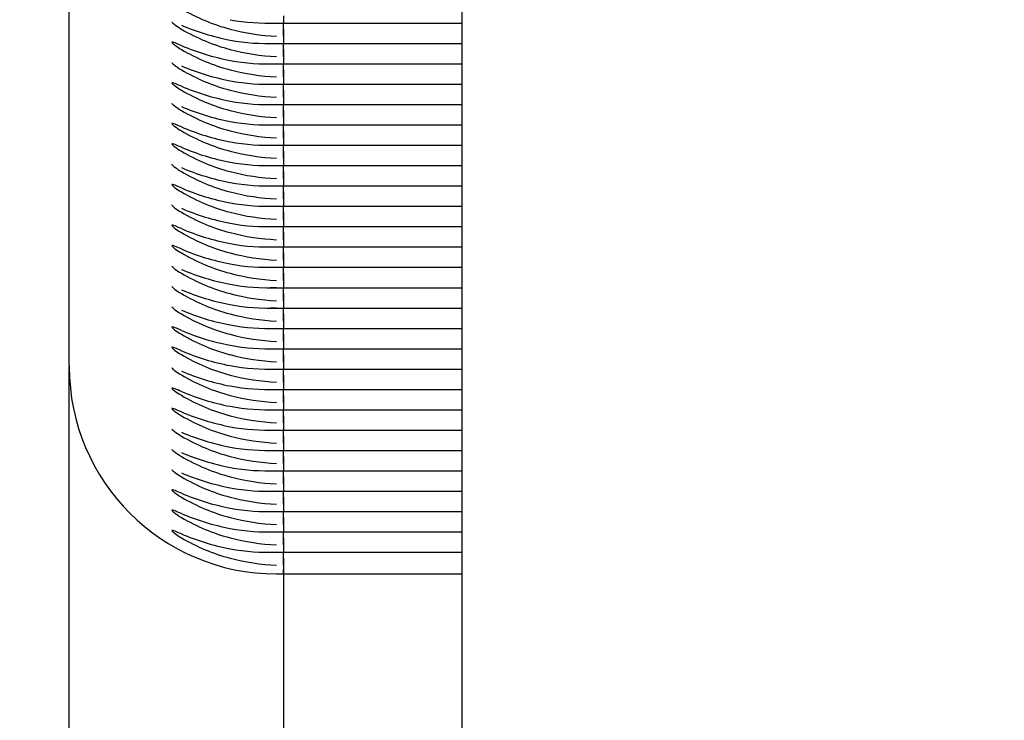
# Model space of a CAD drawing. Units: millimetres. Extents: x 0 to 291, y 0 to 204.
# Drawn here: x 99 to 100, y 134 to 134 of the extents above; entities that cross this region are included whole.
import ezdxf
from ezdxf import colors
from ezdxf.entities.mleader import LeaderData, LeaderLine
from ezdxf.math import Vec2, Vec3

# ---------------------------------------------------------------- set-up
doc = ezdxf.new("R2010")
doc.units = ezdxf.units.MM
for name, color, linetype in [('LIST-106-LEVE08-', 7, 'Continuous'), ('PATA-MODO10-AL', 7, 'Continuous'), ('Predeterminado', 7, 'Continuous')]:
    doc.layers.add(name, color=color, linetype=linetype)

# ---------------------------------------------------------------- blocks, each defined once
blk = doc.blocks.new('SE1')
at = {"layer": 'LIST-106-LEVE08-', "color": 7, "linetype": 'Continuous'}
for p, q in [((99.25468, 133.97143), (99.25468, 134.89609)), ((99.43468, 134.26481), (99.43468, 134.25887)), ((99.43468, 134.26481), (99.43468, 134.25887)), ((99.42079, 134.25869), (99.43468, 134.25869)), ((99.43468, 134.25869), (99.43468, 134.25887)), ((99.43468, 134.25887), (99.43468, 134.25869)), ((99.43468, 134.25368), (99.43468, 134.25869)), ((99.43468, 134.25869), (99.58468, 134.25869)), ((99.43468, 134.25368), (99.43468, 134.25869)), ((99.43468, 134.25368), (99.43468, 134.24771)), ((99.43468, 134.24771), (99.43468, 134.25368)), ((99.43468, 134.24771), (99.43468, 134.24177)), ((99.43468, 134.24771), (99.43468, 134.24177)), ((99.42079, 134.24159), (99.43468, 134.24159)), ((99.43468, 134.24159), (99.43468, 134.24177)), ((99.43468, 134.24177), (99.43468, 134.24159)), ((99.43468, 134.23659), (99.43468, 134.24159)), ((99.43468, 134.24159), (99.58468, 134.24159)), ((99.43468, 134.23659), (99.43468, 134.24159)), ((99.43468, 134.23659), (99.43468, 134.23061)), ((99.43468, 134.23061), (99.43468, 134.23659)), ((99.43468, 134.23061), (99.43468, 134.22468)), ((99.43468, 134.23061), (99.43468, 134.22468)), ((99.42079, 134.2245), (99.43468, 134.2245)), ((99.43468, 134.2245), (99.43468, 134.22468)), ((99.43468, 134.22468), (99.43468, 134.2245)), ((99.43468, 134.21949), (99.43468, 134.2245)), ((99.43468, 134.2245), (99.58468, 134.2245)), ((99.43468, 134.21949), (99.43468, 134.2245)), ((99.43468, 134.21949), (99.43468, 134.21351)), ((99.43468, 134.21351), (99.43468, 134.21949)), ((99.43468, 134.21351), (99.43468, 134.20758)), ((99.43468, 134.21351), (99.43468, 134.20758)), ((99.42079, 134.2074), (99.43468, 134.2074)), ((99.43468, 134.2074), (99.43468, 134.20758)), ((99.43468, 134.20758), (99.43468, 134.2074)), ((99.43468, 134.20239), (99.43468, 134.2074)), ((99.43468, 134.2074), (99.58468, 134.2074)), ((99.43468, 134.20239), (99.43468, 134.2074)), ((99.43468, 134.20239), (99.43468, 134.19642)), ((99.43468, 134.19642), (99.43468, 134.20239)), ((99.43468, 134.19642), (99.43468, 134.19048)), ((99.43468, 134.19642), (99.43468, 134.19048)), ((99.42079, 134.1903), (99.43468, 134.1903)), ((99.43468, 134.1903), (99.43468, 134.19048)), ((99.43468, 134.19048), (99.43468, 134.1903)), ((99.43468, 134.18529), (99.43468, 134.1903)), ((99.43468, 134.1903), (99.58468, 134.1903)), ((99.43468, 134.18529), (99.43468, 134.1903)), ((99.43468, 134.18529), (99.43468, 134.17932)), ((99.43468, 134.17932), (99.43468, 134.18529)), ((99.43468, 134.17932), (99.43468, 134.17338)), ((99.43468, 134.17932), (99.43468, 134.17338)), ((99.42079, 134.1732), (99.43468, 134.1732)), ((99.43468, 134.1732), (99.43468, 134.17338)), ((99.43468, 134.17338), (99.43468, 134.1732)), ((99.43468, 134.1682), (99.43468, 134.1732)), ((99.43468, 134.1732), (99.58468, 134.1732)), ((99.43468, 134.1682), (99.43468, 134.1732)), ((99.43468, 134.1682), (99.43468, 134.16222)), ((99.43468, 134.16222), (99.43468, 134.1682)), ((99.42079, 134.15611), (99.43468, 134.15611)), ((99.43468, 134.16222), (99.43468, 134.15629)), ((99.43468, 134.16222), (99.43468, 134.15629)), ((99.43468, 134.15611), (99.43468, 134.15629)), ((99.43468, 134.15629), (99.43468, 134.15611)), ((99.43468, 134.1511), (99.43468, 134.15611)), ((99.43468, 134.15611), (99.58468, 134.15611)), ((99.43468, 134.1511), (99.43468, 134.15611)), ((99.43468, 134.1511), (99.43468, 134.14512)), ((99.43468, 134.14512), (99.43468, 134.1511)), ((99.42079, 134.13901), (99.43468, 134.13901)), ((99.43468, 134.14512), (99.43468, 134.13919)), ((99.43468, 134.14512), (99.43468, 134.13919)), ((99.43468, 134.13901), (99.43468, 134.13919)), ((99.43468, 134.13919), (99.43468, 134.13901)), ((99.43468, 134.134), (99.43468, 134.13901)), ((99.43468, 134.13901), (99.58468, 134.13901)), ((99.43468, 134.134), (99.43468, 134.13901)), ((99.43468, 134.134), (99.43468, 134.12803)), ((99.43468, 134.12803), (99.43468, 134.134)), ((99.42079, 134.12191), (99.43468, 134.12191)), ((99.43468, 134.12803), (99.43468, 134.12209)), ((99.43468, 134.12803), (99.43468, 134.12209)), ((99.43468, 134.12191), (99.43468, 134.12209)), ((99.43468, 134.12209), (99.43468, 134.12191)), ((99.43468, 134.1169), (99.43468, 134.12191)), ((99.43468, 134.12191), (99.58468, 134.12191)), ((99.43468, 134.1169), (99.43468, 134.12191)), ((99.43468, 134.1169), (99.43468, 134.11093)), ((99.43468, 134.11093), (99.43468, 134.1169)), ((99.42079, 134.10481), (99.43468, 134.10481)), ((99.43468, 134.11093), (99.43468, 134.10499)), ((99.43468, 134.11093), (99.43468, 134.10499)), ((99.43468, 134.10481), (99.43468, 134.10499)), ((99.43468, 134.10499), (99.43468, 134.10481)), ((99.43468, 134.09981), (99.43468, 134.10481)), ((99.43468, 134.10481), (99.58468, 134.10481)), ((99.43468, 134.09981), (99.43468, 134.10481)), ((99.43468, 134.09981), (99.43468, 134.09383)), ((99.43468, 134.09383), (99.43468, 134.09981)), ((99.43468, 134.09383), (99.43468, 134.0879)), ((99.43468, 134.09383), (99.43468, 134.0879)), ((99.42079, 134.08772), (99.43468, 134.08772)), ((99.43468, 134.08772), (99.43468, 134.0879)), ((99.43468, 134.0879), (99.43468, 134.08772)), ((99.43468, 134.08271), (99.43468, 134.08772)), ((99.43468, 134.08772), (99.58468, 134.08772)), ((99.43468, 134.08271), (99.43468, 134.08772)), ((99.43468, 134.08271), (99.43468, 134.07673)), ((99.43468, 134.07673), (99.43468, 134.08271)), ((99.43468, 134.07673), (99.43468, 134.0708)), ((99.43468, 134.07673), (99.43468, 134.0708)), ((99.42079, 134.07062), (99.43468, 134.07062)), ((99.43468, 134.07062), (99.43468, 134.0708)), ((99.43468, 134.0708), (99.43468, 134.07062)), ((99.43468, 134.06561), (99.43468, 134.07062)), ((99.43468, 134.07062), (99.58468, 134.07062)), ((99.43468, 134.06561), (99.43468, 134.07062)), ((99.43468, 134.06561), (99.43468, 134.05964)), ((99.43468, 134.05964), (99.43468, 134.06561)), ((99.43468, 134.05964), (99.43468, 134.0537)), ((99.43468, 134.05964), (99.43468, 134.0537)), ((99.42079, 134.05352), (99.43468, 134.05352)), ((99.43468, 134.05352), (99.43468, 134.0537)), ((99.43468, 134.0537), (99.43468, 134.05352)), ((99.43468, 134.04852), (99.43468, 134.05352)), ((99.43468, 134.05352), (99.58468, 134.05352)), ((99.43468, 134.04852), (99.43468, 134.05352)), ((99.43468, 134.04852), (99.43468, 134.04254)), ((99.43468, 134.04254), (99.43468, 134.04852)), ((99.43468, 134.04254), (99.43468, 134.0366)), ((99.43468, 134.04254), (99.43468, 134.0366)), ((99.42079, 134.03642), (99.43468, 134.03642)), ((99.43468, 134.03642), (99.43468, 134.0366)), ((99.43468, 134.0366), (99.43468, 134.03642)), ((99.43468, 134.03142), (99.43468, 134.03642)), ((99.43468, 134.03642), (99.58468, 134.03642)), ((99.43468, 134.03142), (99.43468, 134.03642)), ((99.43468, 134.03142), (99.43468, 134.02544)), ((99.43468, 134.02544), (99.43468, 134.03142)), ((99.43468, 134.02544), (99.43468, 134.01951)), ((99.43468, 134.02544), (99.43468, 134.01951)), ((99.42079, 134.01933), (99.43468, 134.01933)), ((99.43468, 134.01933), (99.43468, 134.01951)), ((99.43468, 134.01951), (99.43468, 134.01933)), ((99.43468, 134.01432), (99.43468, 134.01933)), ((99.43468, 134.01933), (99.58468, 134.01933)), ((99.43468, 134.01432), (99.43468, 134.01933)), ((99.43468, 134.01432), (99.43468, 134.00834)), ((99.43468, 134.00834), (99.43468, 134.01432)), ((99.43468, 134.00834), (99.43468, 134.00241)), ((99.43468, 134.00834), (99.43468, 134.00241)), ((99.42079, 134.00223), (99.43468, 134.00223)), ((99.43468, 134.00223), (99.43468, 134.00241)), ((99.43468, 134.00241), (99.43468, 134.00223)), ((99.43468, 133.99722), (99.43468, 134.00223)), ((99.43468, 134.00223), (99.58468, 134.00223)), ((99.43468, 133.99722), (99.43468, 134.00223)), ((99.43468, 133.99722), (99.43468, 133.99125)), ((99.43468, 133.99125), (99.43468, 133.99722)), ((99.43468, 133.99125), (99.43468, 133.98531)), ((99.43468, 133.99125), (99.43468, 133.98531)), ((99.42079, 133.98513), (99.43468, 133.98513)), ((99.43468, 133.98513), (99.43468, 133.98531)), ((99.43468, 133.98531), (99.43468, 133.98513)), ((99.43468, 133.98013), (99.43468, 133.98513)), ((99.43468, 133.98513), (99.58468, 133.98513)), ((99.43468, 133.98013), (99.43468, 133.98513)), ((99.43468, 133.98013), (99.43468, 133.97415)), ((99.43468, 133.97415), (99.43468, 133.98013)), ((99.43468, 133.97415), (99.43468, 133.96821)), ((99.43468, 133.97415), (99.43468, 133.96821)), ((99.25468, 133.97143), (99.25468, 133.96993)), ((99.25468, 133.94891), (99.25468, 133.96993)), ((99.42079, 133.96804), (99.43468, 133.96804)), ((99.43468, 133.96804), (99.43468, 133.96821)), ((99.43468, 133.96821), (99.43468, 133.96804)), ((99.43468, 133.96303), (99.43468, 133.96804)), ((99.43468, 133.96804), (99.58468, 133.96804)), ((99.43468, 133.96303), (99.43468, 133.96804)), ((99.43468, 133.96303), (99.43468, 133.95705)), ((99.43468, 133.95705), (99.43468, 133.96303)), ((99.43468, 133.95705), (99.43468, 133.95112)), ((99.43468, 133.95705), (99.43468, 133.95112)), ((99.25468, 133.80499), (99.25468, 133.94891)), ((99.42079, 133.95094), (99.43468, 133.95094)), ((99.43468, 133.95094), (99.43468, 133.95112)), ((99.43468, 133.95112), (99.43468, 133.95094)), ((99.43468, 133.94593), (99.43468, 133.95094)), ((99.43468, 133.95094), (99.58468, 133.95094)), ((99.43468, 133.94593), (99.43468, 133.95094)), ((99.43468, 133.94593), (99.43468, 133.93996)), ((99.43468, 133.93996), (99.43468, 133.94593)), ((99.43468, 133.93996), (99.43468, 133.93402)), ((99.43468, 133.93996), (99.43468, 133.93402)), ((99.42079, 133.93384), (99.43468, 133.93384)), ((99.43468, 133.93384), (99.43468, 133.93402)), ((99.43468, 133.93402), (99.43468, 133.93384)), ((99.43468, 133.92883), (99.43468, 133.93384)), ((99.43468, 133.93384), (99.58468, 133.93384)), ((99.43468, 133.92883), (99.43468, 133.93384)), ((99.43468, 133.92883), (99.43468, 133.92286)), ((99.43468, 133.92286), (99.43468, 133.92883)), ((99.43468, 133.92286), (99.43468, 133.91692)), ((99.43468, 133.92286), (99.43468, 133.91692)), ((99.42079, 133.91674), (99.43468, 133.91674)), ((99.43468, 133.91674), (99.43468, 133.91692)), ((99.43468, 133.91692), (99.43468, 133.91674)), ((99.43468, 133.91174), (99.43468, 133.91674)), ((99.43468, 133.91674), (99.58468, 133.91674)), ((99.43468, 133.91174), (99.43468, 133.91674)), ((99.43468, 133.91174), (99.43468, 133.90576)), ((99.43468, 133.90576), (99.43468, 133.91174)), ((99.42079, 133.89965), (99.43468, 133.89965)), ((99.43468, 133.90576), (99.43468, 133.89982)), ((99.43468, 133.90576), (99.43468, 133.89982)), ((99.43468, 133.89965), (99.43468, 133.89982)), ((99.43468, 133.89982), (99.43468, 133.89965)), ((99.43468, 133.89464), (99.43468, 133.89965)), ((99.43468, 133.89965), (99.58468, 133.89965)), ((99.43468, 133.89464), (99.43468, 133.89965)), ((99.43468, 133.89464), (99.43468, 133.88866)), ((99.43468, 133.88866), (99.43468, 133.89464)), ((99.42079, 133.88255), (99.43468, 133.88255)), ((99.43468, 133.88866), (99.43468, 133.88273)), ((99.43468, 133.88866), (99.43468, 133.88273)), ((99.43468, 133.88255), (99.43468, 133.88273)), ((99.43468, 133.88273), (99.43468, 133.88255)), ((99.43468, 133.87754), (99.43468, 133.88255)), ((99.43468, 133.88255), (99.58468, 133.88255)), ((99.43468, 133.87754), (99.43468, 133.88255)), ((99.43468, 133.87754), (99.43468, 133.87157)), ((99.43468, 133.87157), (99.43468, 133.87754)), ((99.42079, 133.86545), (99.43468, 133.86545)), ((99.43468, 133.87157), (99.43468, 133.86563)), ((99.43468, 133.87157), (99.43468, 133.86563)), ((99.43468, 133.86545), (99.43468, 133.86563)), ((99.43468, 133.86563), (99.43468, 133.86545)), ((99.43468, 133.86044), (99.43468, 133.86545)), ((99.43468, 133.86545), (99.58468, 133.86545)), ((99.43468, 133.86044), (99.43468, 133.86545)), ((99.43468, 133.86044), (99.43468, 133.85447)), ((99.43468, 133.85447), (99.43468, 133.86044)), ((99.42079, 133.84835), (99.43468, 133.84835)), ((99.43468, 133.85447), (99.43468, 133.84853)), ((99.43468, 133.85447), (99.43468, 133.84853)), ((99.43468, 133.84835), (99.43468, 133.84853)), ((99.43468, 133.84853), (99.43468, 133.84835)), ((99.43468, 133.84335), (99.43468, 133.84835)), ((99.43468, 133.84835), (99.58468, 133.84835)), ((99.43468, 133.84335), (99.43468, 133.84835)), ((99.43468, 133.84335), (99.43468, 133.83737)), ((99.43468, 133.83737), (99.43468, 133.84335)), ((99.43468, 133.83737), (99.43468, 133.83143)), ((99.43468, 133.83737), (99.43468, 133.83143)), ((99.42079, 133.83126), (99.43468, 133.83126)), ((99.43468, 133.83126), (99.43468, 133.83143)), ((99.43468, 133.83143), (99.43468, 133.83126)), ((99.43468, 133.82625), (99.43468, 133.83126)), ((99.43468, 133.83126), (99.58468, 133.83126)), ((99.43468, 133.82625), (99.43468, 133.83126)), ((99.43468, 133.82625), (99.43468, 133.82027)), ((99.43468, 133.82027), (99.43468, 133.82625)), ((99.43468, 133.82027), (99.43468, 133.81434)), ((99.43468, 133.82027), (99.43468, 133.81434)), ((99.42079, 133.81416), (99.43468, 133.81416)), ((99.43468, 133.81416), (99.43468, 133.81434)), ((99.43468, 133.81434), (99.43468, 133.81416)), ((99.43468, 133.80915), (99.43468, 133.81416)), ((99.43468, 133.81416), (99.58468, 133.81416)), ((99.43468, 133.80915), (99.43468, 133.81416)), ((99.43468, 133.80915), (99.43468, 133.80318)), ((99.43468, 133.80318), (99.43468, 133.80915)), ((99.25468, 132.88034), (99.25468, 133.80499)), ((99.43468, 133.80318), (99.43468, 133.79951)), ((99.43468, 133.80318), (99.43468, 133.79951)), ((99.43468, 133.79951), (99.43468, 133.63307)), ((99.43468, 133.79593), (99.43468, 133.79951)), ((99.43468, 133.79593), (99.43468, 133.79951)), ((99.42868, 133.79593), (99.43468, 133.79593)), ((99.43468, 133.79593), (99.43468, 133.63307)), ((99.43468, 133.79593), (99.58468, 133.79593))]:
    blk.add_line(p, q, dxfattribs=at)
for centre, radius, start, end in [((99.42075, 134.42515), 0.16647, 259.29747, 272.73355), ((99.43749, 134.43424), 0.18674, 255.21497, 267.29842), ((99.42075, 134.40805), 0.16647, 259.29747, 272.73355), ((99.43749, 134.41715), 0.18674, 255.21497, 267.29842), ((99.42075, 134.39095), 0.16647, 259.29747, 272.73355), ((99.43749, 134.40005), 0.18674, 255.21497, 267.29842), ((99.42075, 134.37386), 0.16647, 259.29747, 272.73355), ((99.43749, 134.38295), 0.18674, 255.21497, 267.29842), ((99.42075, 134.35676), 0.16647, 259.29747, 272.73355), ((99.43749, 134.36585), 0.18674, 255.21497, 267.29842), ((99.42075, 134.33966), 0.16647, 259.29747, 272.73355), ((99.43749, 134.34876), 0.18674, 255.21497, 267.29842), ((99.42075, 134.32256), 0.16647, 259.29747, 272.73355), ((99.43749, 134.33166), 0.18674, 255.21497, 267.29842), ((99.42075, 134.30547), 0.16647, 259.29747, 272.73355), ((99.43749, 134.31456), 0.18674, 255.21497, 267.29842), ((99.42075, 134.28837), 0.16647, 259.29747, 272.73355), ((99.43749, 134.29746), 0.18674, 255.21497, 267.29842), ((99.42075, 134.27127), 0.16647, 259.29747, 272.73355), ((99.43749, 134.28037), 0.18674, 255.21497, 267.29842), ((99.42075, 134.25417), 0.16647, 259.29747, 272.73355), ((99.43749, 134.26327), 0.18674, 255.21497, 267.29842), ((99.42075, 134.23708), 0.16647, 259.29747, 272.73355), ((99.43749, 134.24617), 0.18674, 255.21497, 267.29842), ((99.42075, 134.21998), 0.16647, 259.29747, 272.73355), ((99.43749, 134.22908), 0.18674, 255.21497, 267.29842), ((99.42075, 134.20288), 0.16647, 259.29747, 272.73355), ((99.43749, 134.21198), 0.18674, 255.21497, 267.29842), ((99.42075, 134.18578), 0.16647, 259.29747, 272.73355), ((99.43749, 134.19488), 0.18674, 255.21497, 267.29842), ((99.42075, 134.16869), 0.16647, 259.29747, 272.73355), ((99.43749, 134.17778), 0.18674, 255.21497, 267.29842), ((99.42075, 134.15159), 0.16647, 259.29747, 272.73355), ((99.43749, 134.16069), 0.18674, 255.21497, 267.29842), ((99.42868, 133.96993), 0.174, 180, 270), ((99.42075, 134.13449), 0.16647, 259.29747, 272.73355), ((99.43749, 134.14359), 0.18674, 255.21497, 267.29842), ((99.42075, 134.11739), 0.16647, 259.29747, 272.73355), ((99.43749, 134.12649), 0.18674, 255.21497, 267.29842), ((99.42075, 134.1003), 0.16647, 259.29747, 272.73355), ((99.43749, 134.10939), 0.18674, 255.21497, 267.29842), ((99.42075, 134.0832), 0.16647, 259.29747, 272.73355), ((99.43749, 134.0923), 0.18674, 255.21497, 267.29842), ((99.42075, 134.0661), 0.16647, 259.29747, 272.73355), ((99.43749, 134.0752), 0.18674, 255.21497, 267.29842), ((99.42075, 134.049), 0.16647, 259.29747, 272.73355), ((99.43749, 134.0581), 0.18674, 255.21497, 267.29842), ((99.42075, 134.03191), 0.16647, 259.29747, 272.73355), ((99.43749, 134.041), 0.18674, 255.21497, 267.29842), ((99.42075, 134.01481), 0.16647, 259.29747, 272.73355), ((99.43749, 134.02391), 0.18674, 255.21497, 267.29842), ((99.42075, 133.99771), 0.16647, 259.29747, 272.73355), ((99.43749, 134.00681), 0.18674, 255.21497, 267.29842), ((99.42075, 133.98061), 0.16647, 259.29747, 272.73355), ((99.43749, 133.98971), 0.18674, 255.21497, 267.29842)]:
    blk.add_arc(centre, radius, start, end, dxfattribs=at)
for centre, major_axis, ratio, start_param, end_param in [((99.42868, 134.4474), (0, -0.19874), 0.875532, 5.80655, 6.05799), ((99.42868, 134.38592), (-0.174, 0), 0.833944, 1.094161, 1.345601), ((99.42868, 134.43031), (0, -0.19874), 0.875532, 5.80655, 6.05799), ((99.42868, 134.36882), (-0.174, 0), 0.833944, 1.094161, 1.345601), ((99.42868, 134.41321), (0, -0.19874), 0.875532, 5.80655, 6.05799), ((99.42868, 134.35173), (-0.174, 0), 0.833944, 1.094161, 1.345601), ((99.42868, 134.39611), (0, -0.19874), 0.875532, 5.80655, 6.05799), ((99.42868, 134.33463), (-0.174, 0), 0.833944, 1.094161, 1.345601), ((99.42868, 134.37901), (0, -0.19874), 0.875532, 5.80655, 6.05799), ((99.42868, 134.31753), (-0.174, 0), 0.833944, 1.094161, 1.345601), ((99.42868, 134.36192), (0, -0.19874), 0.875532, 5.80655, 6.05799), ((99.42868, 134.30043), (-0.174, 0), 0.833944, 1.094161, 1.345601), ((99.42868, 134.34482), (0, -0.19874), 0.875532, 5.80655, 6.05799), ((99.42868, 134.28334), (-0.174, 0), 0.833944, 1.094161, 1.345601), ((99.42868, 134.32772), (0, -0.19874), 0.875532, 5.80655, 6.05799), ((99.42868, 134.26624), (-0.174, 0), 0.833944, 1.094161, 1.345601), ((99.42868, 134.31062), (0, -0.19874), 0.875532, 5.80655, 6.05799), ((99.42868, 134.24914), (-0.174, 0), 0.833944, 1.094161, 1.345601), ((99.42868, 134.29353), (0, -0.19874), 0.875532, 5.80655, 6.05799), ((99.42868, 134.23204), (-0.174, 0), 0.833944, 1.094161, 1.345601), ((99.42868, 134.27643), (0, -0.19874), 0.875532, 5.80655, 6.05799), ((99.42868, 134.21495), (-0.174, 0), 0.833944, 1.094161, 1.345601), ((99.42868, 134.25933), (0, -0.19874), 0.875532, 5.80655, 6.05799), ((99.42868, 134.19785), (-0.174, 0), 0.833944, 1.094161, 1.345601), ((99.42868, 134.24223), (0, -0.19874), 0.875532, 5.80655, 6.05799), ((99.42868, 134.18075), (-0.174, 0), 0.833944, 1.094161, 1.345601), ((99.42868, 134.22514), (0, -0.19874), 0.875532, 5.80655, 6.05799), ((99.42868, 134.16366), (-0.174, 0), 0.833944, 1.094161, 1.345601), ((99.42868, 134.20804), (0, -0.19874), 0.875532, 5.80655, 6.05799), ((99.42868, 134.14656), (-0.174, 0), 0.833944, 1.094161, 1.345601), ((99.42868, 134.19094), (0, -0.19874), 0.875532, 5.80655, 6.05799), ((99.42868, 134.12946), (-0.174, 0), 0.833944, 1.094161, 1.345601), ((99.42868, 134.17384), (0, -0.19874), 0.875532, 5.80655, 6.05799), ((99.42868, 134.11236), (-0.174, 0), 0.833944, 1.094161, 1.345601), ((99.42868, 134.15675), (0, -0.19874), 0.875532, 5.80655, 6.05799), ((99.42868, 134.09527), (-0.174, 0), 0.833944, 1.094161, 1.345601), ((99.42868, 134.13965), (0, -0.19874), 0.875532, 5.80655, 6.05799), ((99.42868, 134.07817), (-0.174, 0), 0.833944, 1.094161, 1.345601), ((99.42868, 134.12255), (0, -0.19874), 0.875532, 5.80655, 6.05799), ((99.42868, 134.06107), (-0.174, 0), 0.833944, 1.094161, 1.345601), ((99.42868, 134.10545), (0, -0.19874), 0.875532, 5.80655, 6.05799), ((99.42868, 134.04397), (-0.174, 0), 0.833944, 1.094161, 1.345601), ((99.42868, 134.08836), (0, -0.19874), 0.875532, 5.80655, 6.05799), ((99.42868, 134.02688), (-0.174, 0), 0.833944, 1.094161, 1.345601), ((99.42868, 134.07126), (0, -0.19874), 0.875532, 5.80655, 6.05799), ((99.42868, 134.00978), (-0.174, 0), 0.833944, 1.094161, 1.345601), ((99.42868, 134.05416), (0, -0.19874), 0.875532, 5.80655, 6.05799), ((99.42868, 133.99268), (-0.174, 0), 0.833944, 1.094161, 1.345601), ((99.42868, 134.03706), (0, -0.19874), 0.875532, 5.80655, 6.05799), ((99.42868, 133.97558), (-0.174, 0), 0.833944, 1.094161, 1.345601), ((99.42868, 134.01997), (0, -0.19874), 0.875532, 5.80655, 6.05799), ((99.42868, 133.95849), (-0.174, 0), 0.833944, 1.094161, 1.345601), ((99.42868, 134.00287), (0, -0.19874), 0.875532, 5.80655, 6.05799)]:
    blk.add_ellipse(centre, major_axis=major_axis, ratio=ratio, start_param=start_param, end_param=end_param, dxfattribs=at)
for points, knots in [([(99.3409, 134.25979), (99.34088, 134.25977), (99.34087, 134.25974), (99.34086, 134.25933), (99.34197, 134.25832), (99.34498, 134.25611), (99.34686, 134.2549), (99.34885, 134.25372)], [0.4758375, 0.4758375, 0.4758375, 0.4758375, 0.5, 0.5, 0.75, 0.75, 1, 1, 1, 1]), ([(99.34885, 134.23989), (99.34687, 134.24075), (99.34504, 134.24154), (99.34199, 134.24269), (99.34088, 134.24298), (99.34086, 134.24223), (99.34197, 134.24122), (99.34498, 134.23901), (99.34686, 134.2378), (99.34885, 134.23662)], [0, 0, 0, 0, 0.25, 0.25, 0.5, 0.5, 0.75, 0.75, 1, 1, 1, 1]), ([(99.3409, 134.2256), (99.34088, 134.22557), (99.34087, 134.22554), (99.34086, 134.22513), (99.34197, 134.22412), (99.34498, 134.22191), (99.34686, 134.2207), (99.34885, 134.21952)], [0.4758375, 0.4758375, 0.4758375, 0.4758375, 0.5, 0.5, 0.75, 0.75, 1, 1, 1, 1]), ([(99.34885, 134.2057), (99.34687, 134.20655), (99.34504, 134.20734), (99.34199, 134.20849), (99.34088, 134.20878), (99.34086, 134.20803), (99.34197, 134.20703), (99.34498, 134.20482), (99.34686, 134.2036), (99.34885, 134.20243)], [0, 0, 0, 0, 0.25, 0.25, 0.5, 0.5, 0.75, 0.75, 1, 1, 1, 1]), ([(99.3409, 134.1914), (99.34088, 134.19138), (99.34087, 134.19135), (99.34086, 134.19094), (99.34197, 134.18993), (99.34498, 134.18772), (99.34686, 134.18651), (99.34885, 134.18533)], [0.4758375, 0.4758375, 0.4758375, 0.4758375, 0.5, 0.5, 0.75, 0.75, 1, 1, 1, 1]), ([(99.34885, 134.1715), (99.34687, 134.17236), (99.34504, 134.17315), (99.34199, 134.1743), (99.34088, 134.17459), (99.34086, 134.17384), (99.34197, 134.17283), (99.34498, 134.17062), (99.34686, 134.16941), (99.34885, 134.16823)], [0, 0, 0, 0, 0.25, 0.25, 0.5, 0.5, 0.75, 0.75, 1, 1, 1, 1]), ([(99.34885, 134.1544), (99.34687, 134.15526), (99.34504, 134.15605), (99.34199, 134.1572), (99.34088, 134.15749), (99.34086, 134.15674), (99.34197, 134.15573), (99.34498, 134.15352), (99.34686, 134.15231), (99.34885, 134.15113)], [0, 0, 0, 0, 0.25, 0.25, 0.5, 0.5, 0.75, 0.75, 1, 1, 1, 1]), ([(99.3409, 134.14011), (99.34088, 134.14008), (99.34087, 134.14005), (99.34086, 134.13964), (99.34197, 134.13864), (99.34498, 134.13643), (99.34686, 134.13522), (99.34885, 134.13404)], [0.4758375, 0.4758375, 0.4758375, 0.4758375, 0.5, 0.5, 0.75, 0.75, 1, 1, 1, 1]), ([(99.34885, 134.12021), (99.34687, 134.12107), (99.34504, 134.12186), (99.34199, 134.123), (99.34088, 134.12329), (99.34086, 134.12255), (99.34197, 134.12154), (99.34498, 134.11933), (99.34686, 134.11812), (99.34885, 134.11694)], [0, 0, 0, 0, 0.25, 0.25, 0.5, 0.5, 0.75, 0.75, 1, 1, 1, 1]), ([(99.3409, 134.10591), (99.34088, 134.10589), (99.34087, 134.10586), (99.34086, 134.10545), (99.34197, 134.10444), (99.34498, 134.10223), (99.34686, 134.10102), (99.34885, 134.09984)], [0.4758375, 0.4758375, 0.4758375, 0.4758375, 0.5, 0.5, 0.75, 0.75, 1, 1, 1, 1]), ([(99.34885, 134.08601), (99.34687, 134.08687), (99.34504, 134.08766), (99.34199, 134.08881), (99.34088, 134.0891), (99.34086, 134.08835), (99.34197, 134.08734), (99.34498, 134.08513), (99.34686, 134.08392), (99.34885, 134.08275)], [0, 0, 0, 0, 0.25, 0.25, 0.5, 0.5, 0.75, 0.75, 1, 1, 1, 1]), ([(99.34885, 134.06892), (99.34687, 134.06977), (99.34504, 134.07056), (99.34199, 134.07171), (99.34088, 134.072), (99.34086, 134.07125), (99.34197, 134.07025), (99.34498, 134.06804), (99.34686, 134.06683), (99.34885, 134.06565)], [0, 0, 0, 0, 0.25, 0.25, 0.5, 0.5, 0.75, 0.75, 1, 1, 1, 1]), ([(99.3409, 134.05462), (99.34088, 134.0546), (99.34087, 134.05457), (99.34086, 134.05416), (99.34197, 134.05315), (99.34498, 134.05094), (99.34686, 134.04973), (99.34885, 134.04855)], [0.4758375, 0.4758375, 0.4758375, 0.4758375, 0.5, 0.5, 0.75, 0.75, 1, 1, 1, 1]), ([(99.3409, 134.03752), (99.34088, 134.0375), (99.34087, 134.03747), (99.34086, 134.03706), (99.34197, 134.03605), (99.34498, 134.03384), (99.34686, 134.03263), (99.34885, 134.03145)], [0.4758375, 0.4758375, 0.4758375, 0.4758375, 0.5, 0.5, 0.75, 0.75, 1, 1, 1, 1]), ([(99.3409, 134.02043), (99.34088, 134.0204), (99.34087, 134.02037), (99.34086, 134.01996), (99.34197, 134.01895), (99.34498, 134.01674), (99.34686, 134.01553), (99.34885, 134.01436)], [0.4758375, 0.4758375, 0.4758375, 0.4758375, 0.5, 0.5, 0.75, 0.75, 1, 1, 1, 1]), ([(99.34885, 134.00053), (99.34687, 134.00138), (99.34504, 134.00217), (99.34199, 134.00332), (99.34088, 134.00361), (99.34086, 134.00286), (99.34197, 134.00186), (99.34498, 133.99965), (99.34686, 133.99844), (99.34885, 133.99726)], [0, 0, 0, 0, 0.25, 0.25, 0.5, 0.5, 0.75, 0.75, 1, 1, 1, 1]), ([(99.34885, 133.98343), (99.34687, 133.98429), (99.34504, 133.98508), (99.34199, 133.98622), (99.34088, 133.98652), (99.34086, 133.98577), (99.34197, 133.98476), (99.34498, 133.98255), (99.34686, 133.98134), (99.34885, 133.98016)], [0, 0, 0, 0, 0.25, 0.25, 0.5, 0.5, 0.75, 0.75, 1, 1, 1, 1]), ([(99.3409, 133.96913), (99.34088, 133.96911), (99.34087, 133.96908), (99.34086, 133.96867), (99.34197, 133.96766), (99.34498, 133.96545), (99.34686, 133.96424), (99.34885, 133.96306)], [0.4758375, 0.4758375, 0.4758375, 0.4758375, 0.5, 0.5, 0.75, 0.75, 1, 1, 1, 1]), ([(99.34885, 133.94923), (99.34687, 133.95009), (99.34504, 133.95088), (99.34199, 133.95203), (99.34088, 133.95232), (99.34086, 133.95157), (99.34197, 133.95056), (99.34498, 133.94835), (99.34686, 133.94714), (99.34885, 133.94597)], [0, 0, 0, 0, 0.25, 0.25, 0.5, 0.5, 0.75, 0.75, 1, 1, 1, 1]), ([(99.34885, 133.93214), (99.34687, 133.93299), (99.34504, 133.93378), (99.34199, 133.93493), (99.34088, 133.93522), (99.34086, 133.93447), (99.34197, 133.93347), (99.34498, 133.93126), (99.34686, 133.93005), (99.34885, 133.92887)], [0, 0, 0, 0, 0.25, 0.25, 0.5, 0.5, 0.75, 0.75, 1, 1, 1, 1]), ([(99.3409, 133.91784), (99.34088, 133.91782), (99.34087, 133.91779), (99.34086, 133.91738), (99.34197, 133.91637), (99.34498, 133.91416), (99.34686, 133.91295), (99.34885, 133.91177)], [0.4758375, 0.4758375, 0.4758375, 0.4758375, 0.5, 0.5, 0.75, 0.75, 1, 1, 1, 1]), ([(99.3409, 133.90074), (99.34088, 133.90072), (99.34087, 133.90069), (99.34086, 133.90028), (99.34197, 133.89927), (99.34498, 133.89706), (99.34686, 133.89585), (99.34885, 133.89467)], [0.4758375, 0.4758375, 0.4758375, 0.4758375, 0.5, 0.5, 0.75, 0.75, 1, 1, 1, 1]), ([(99.3409, 133.88365), (99.34088, 133.88362), (99.34087, 133.88359), (99.34086, 133.88318), (99.34197, 133.88218), (99.34498, 133.87996), (99.34686, 133.87875), (99.34885, 133.87758)], [0.4758375, 0.4758375, 0.4758375, 0.4758375, 0.5, 0.5, 0.75, 0.75, 1, 1, 1, 1]), ([(99.34885, 133.86375), (99.34687, 133.8646), (99.34504, 133.86539), (99.34199, 133.86654), (99.34088, 133.86683), (99.34086, 133.86608), (99.34197, 133.86508), (99.34498, 133.86287), (99.34686, 133.86166), (99.34885, 133.86048)], [0, 0, 0, 0, 0.25, 0.25, 0.5, 0.5, 0.75, 0.75, 1, 1, 1, 1]), ([(99.34885, 133.84665), (99.34687, 133.84751), (99.34504, 133.8483), (99.34199, 133.84944), (99.34088, 133.84974), (99.34086, 133.84899), (99.34197, 133.84798), (99.34498, 133.84577), (99.34686, 133.84456), (99.34885, 133.84338)], [0, 0, 0, 0, 0.25, 0.25, 0.5, 0.5, 0.75, 0.75, 1, 1, 1, 1]), ([(99.34885, 133.82955), (99.34687, 133.83041), (99.34504, 133.8312), (99.34199, 133.83235), (99.34088, 133.83264), (99.34086, 133.83189), (99.34197, 133.83088), (99.34498, 133.82867), (99.34686, 133.82746), (99.34885, 133.82628)], [0, 0, 0, 0, 0.25, 0.25, 0.5, 0.5, 0.75, 0.75, 1, 1, 1, 1])]:
    blk.add_open_spline(points, degree=3, knots=knots, dxfattribs=at)
at = {"layer": 'PATA-MODO10-AL', "color": 7, "linetype": 'Continuous'}
blk.add_line((99.58468, 111.20134), (99.58468, 134.73325), dxfattribs=at)
blk = doc.blocks.new('_Dot')
at = {"color": 0, "linetype": 'ByBlock', "lineweight": -2}
blk.add_line((-0.5, 0), (-1, 0), dxfattribs=at)
at = {"color": 0, "linetype": 'ByBlock', "const_width": 0.5}
blk.add_lwpolyline([(-0.25, 0, 1), (0.25, 0, 1)], format="xyb", close=True, dxfattribs=at)

msp = doc.modelspace()

# ---------------------------------------------------------------- block references
at = {"layer": 'Predeterminado'}
msp.add_blockref('SE1', (0, 0), dxfattribs=at)

# ---------------------------------------------------------------- leaders
at = {"layer": 'Predeterminado', "color": 7, "linetype": 'Continuous'}
ml = msp.add_multileader_mtext('Standard', dxfattribs=at)
ml.set_content('{\\pxsm0.9;\\fArial TUR|b0||i0||c0|p34;\\W1.;Banco con listones y estructura de aluminio anodizado color azul MLW de 1800 mm de longitud.\\P}', color=256)
ml.set_leader_properties()
ml.set_arrow_properties(name='DOT')
ml.build(insert=Vec2(0, 0))
ml.multileader.update_dxf_attribs({"leader_type": 0, "dogleg_length": 0, "arrow_head_size": 2.5})
ctx = ml.context
ctx.base_point, ctx.char_height, ctx.arrow_head_size, ctx.landing_gap_size = Vec3(6.63944, 191.89733), 2.5, 2.5, 0.875
notes = []
notes.append((ctx, [(0, (0, 0, 0), (0, 0), (1, 0), 1, [])]))
ctx.mtext.insert = Vec3(8.63944, 193.51358)
for ctx, leaders in notes:
    for number, flags, end, landing, length, lines in leaders:
        leader = LeaderData()
        leader.index, (leader.has_last_leader_line, leader.has_dogleg_vector, leader.attachment_direction) = number, flags
        leader.last_leader_point, leader.dogleg_vector, leader.dogleg_length = Vec3(end), Vec3(landing), length
        for number, points, colour, breaks in lines:
            line = LeaderLine()
            line.index, line.vertices, line.color, line.breaks = number, Vec3.list(points), colors.encode_raw_color(colour), breaks
            leader.lines.append(line)
        ctx.leaders.append(leader)

doc.saveas('drawing.dxf')
